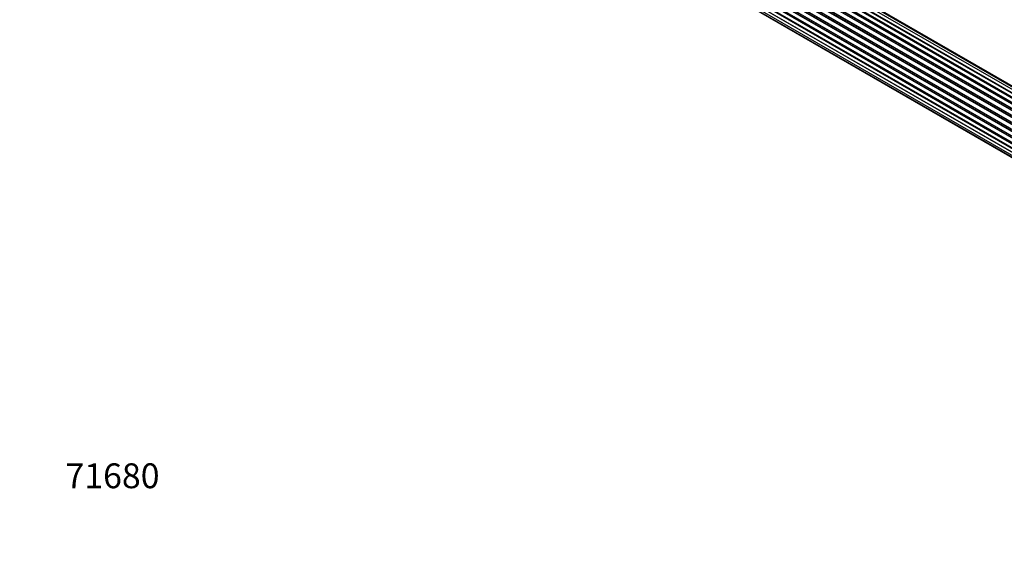
# Model space of a CAD drawing. Units: millimetres. Extents: x 0 to 1462, y 0 to 3537.
# Drawn here: x 0 to 476, y 0 to 256 of the extents above; entities that cross this region are included whole.
import ezdxf
from ezdxf import colors
from ezdxf.entities.mleader import LeaderData, LeaderLine
from ezdxf.math import Vec2, Vec3

# ---------------------------------------------------------------- set-up
doc = ezdxf.new("R2010")
doc.units = ezdxf.units.MM
doc.layers.add('DV7_Défaut', color=7, linetype='Continuous')
doc.layers.add('Défaut', color=7, linetype='Continuous')

# ---------------------------------------------------------------- blocks, each defined once
blk = doc.blocks.new('_DOT')
at = {"color": 0}
blk.add_line((0, 0), (-1, 0), dxfattribs=at)
at = {"color": 0, "const_width": 0.333}
blk.add_lwpolyline([(-0.1665, 0, 1), (0.1665, 0, 1)], format="xyb", close=True, dxfattribs=at)
blk = doc.blocks.new('SE6')
at = {"layer": 'DV7_Défaut', "color": 7, "linetype": 'Continuous'}
for p, q in [((577.61, 163.44), (249.59, 352.82)), ((577.63, 163.45), (250.32, 352.42)), ((250.48, 352.6), (577.87, 163.58)), ((579.35, 164.27), (251.62, 353.49)), ((580.69, 164.71), (253.51, 353.61)), ((581.36, 164.85), (255.18, 353.17)), ((571.8, 158.41), (243.61, 347.89)), ((243.85, 347.89), (571.87, 158.51)), ((572.23, 158.93), (244.22, 348.3)), ((244.31, 348.53), (572.39, 159.11)), ((573.7, 160.47), (245.5, 349.95)), ((245.8, 349.81), (573.71, 160.49)), ((574.08, 160.84), (246.2, 350.14)), ((246.32, 350.36), (574.28, 161.02)), ((575.67, 162.17), (247.52, 351.62)), ((575.93, 162.35), (248.27, 351.53)), ((248.41, 351.74), (576.15, 162.51)), ((568.56, 153.52), (240.39, 342.99)), ((240.57, 343.13), (568.66, 153.7)), ((568.94, 154.21), (240.84, 343.64)), ((240.86, 343.85), (569.03, 154.38)), ((570.07, 156.07), (241.9, 345.54)), ((242.08, 345.63), (570.16, 156.21)), ((570.49, 156.69), (242.41, 346.11)), ((242.46, 346.33), (570.61, 156.87)), ((238.52, 338.55), (566.71, 149.06)), ((238.58, 337.82), (566.54, 148.47)), ((566.69, 148.98), (238.71, 338.34)), ((567.35, 150.87), (239.22, 340.31)), ((239.39, 340.48), (567.44, 151.08)), ((239.55, 341.21), (567.72, 151.75)), ((567.65, 151.61), (239.59, 341.01)), ((237.66, 333.4), (565.75, 143.98)), ((237.88, 335.9), (566.05, 146.43)), ((565.94, 145.73), (238.07, 335.03)), ((238.19, 335.25), (565.98, 146)), ((566.47, 148.23), (238.44, 337.62)), ((237.88, 331.15), (565.77, 141.84)), ((565.73, 143.52), (238.14, 332.65)), ((238.24, 332.88), (565.74, 143.8)), ((238.52, 329.25), (566.01, 140.17)), ((565.78, 141.73), (238.65, 330.6)), ((239.55, 327.77), (566.3, 139.13)), ((240.94, 326.8), (566.38, 138.9))]:
    blk.add_line(p, q, dxfattribs=at)

msp = doc.modelspace()

# ---------------------------------------------------------------- block references
at = {"layer": 'Défaut'}
msp.add_blockref('SE6', (0, 0), dxfattribs=at)

# ---------------------------------------------------------------- leaders
at = {"layer": 'Défaut', "color": 7, "linetype": 'Continuous'}
ml = msp.add_multileader_mtext('Standard', dxfattribs=at)
ml.set_content('{\\pxsm0.9;\\fSolid Edge ISO|b1||i0||c0|p34;\\W1.;07/11/2019\\P}', color=256)
ml.set_leader_properties()
ml.set_arrow_properties(name='DOT')
ml.build(insert=Vec2(0, 0))
ml.multileader.update_dxf_attribs({"leader_type": 0, "dogleg_length": 0, "arrow_head_size": 12})
ctx = ml.context
ctx.base_point, ctx.char_height, ctx.arrow_head_size, ctx.landing_gap_size = Vec3(1121.65, 3529.64), 12, 12, 4.2
notes = []
notes.append((ctx, [(0, (0, 0, 0), (0, 0), (1, 0), 1, [])]))
ctx.mtext.insert = Vec3(1123.65, 3535.77)
ml = msp.add_multileader_mtext('Standard', dxfattribs=at)
ml.set_content('{\\pxsm0.9;\\fArial|b1||i0||c0|p34;\\W1.;TWF8H2\\P}', color=256)
ml.set_leader_properties()
ml.set_arrow_properties(name='DOT')
ml.build(insert=Vec2(0, 0))
ml.multileader.update_dxf_attribs({"leader_type": 0, "dogleg_length": 0, "arrow_head_size": 12})
ctx = ml.context
ctx.base_point, ctx.char_height, ctx.arrow_head_size, ctx.landing_gap_size = Vec3(402.53, 3529.47), 12, 12, 4.2
notes.append((ctx, [(0, (0, 0, 0), (0, 0), (1, 0), 1, [])]))
ctx.mtext.insert = Vec3(404.53, 3535.58)
ml = msp.add_multileader_mtext('Standard', dxfattribs=at)
ml.set_content('{\\pxsm0.9;\\fArial|b1||i0||c0|p34;\\W1.;71680\\P}', color=256)
ml.set_leader_properties()
ml.set_arrow_properties(name='DOT')
ml.build(insert=Vec2(0, 0))
ml.multileader.update_dxf_attribs({"leader_type": 0, "dogleg_length": 0, "arrow_head_size": 12})
ctx = ml.context
ctx.base_point, ctx.char_height, ctx.arrow_head_size, ctx.landing_gap_size = Vec3(20.12, 35.38), 12, 12, 4.2
notes.append((ctx, [(0, (0, 0, 0), (0, 0), (1, 0), 1, [])]))
ctx.mtext.insert = Vec3(22.12, 41.5)
for ctx, leaders in notes:
    for number, flags, end, landing, length, lines in leaders:
        leader = LeaderData()
        leader.index, (leader.has_last_leader_line, leader.has_dogleg_vector, leader.attachment_direction) = number, flags
        leader.last_leader_point, leader.dogleg_vector, leader.dogleg_length = Vec3(end), Vec3(landing), length
        for number, points, colour, breaks in lines:
            line = LeaderLine()
            line.index, line.vertices, line.color, line.breaks = number, Vec3.list(points), colors.encode_raw_color(colour), breaks
            leader.lines.append(line)
        ctx.leaders.append(leader)

doc.saveas('drawing.dxf')
